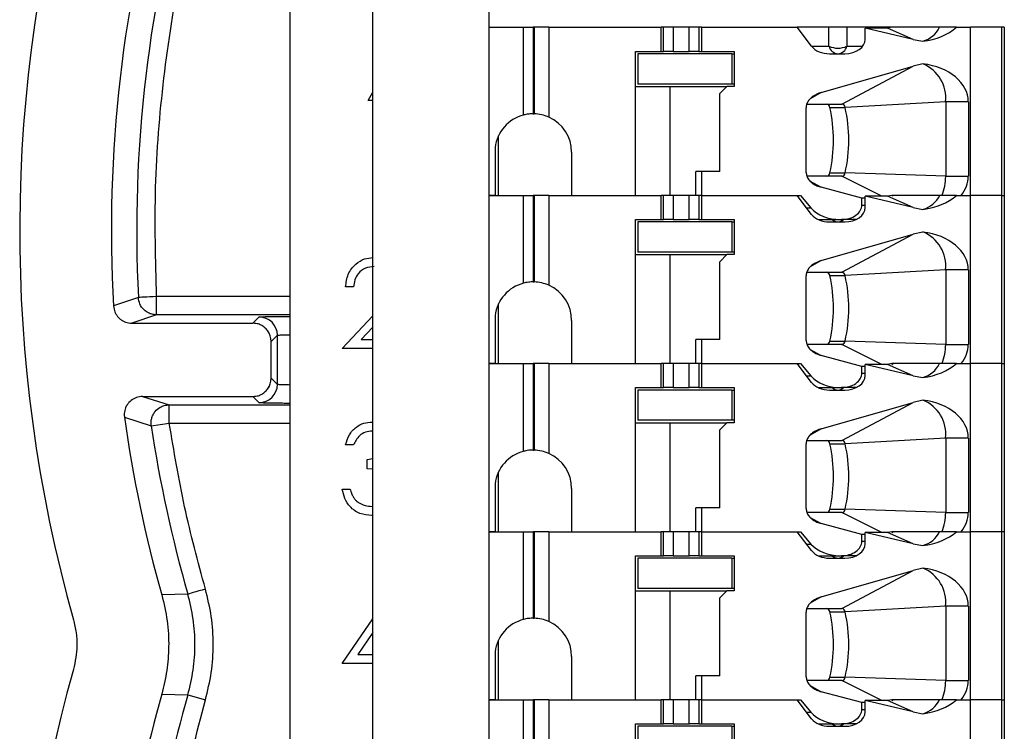
# Model space of a CAD drawing. Extents: x 0.1 to 16.9, y 0.1 to 10.9.
# Drawn here: x 12.3 to 13.5, y 7.2 to 8.1 of the extents above; entities that cross this region are included whole.
import ezdxf

# ---------------------------------------------------------------- set-up
doc = ezdxf.new("R2010")
doc.units = 0
doc.header["$MEASUREMENT"] = 0
doc.layers.get('0').update_dxf_attribs({"linetype": 'CONTINUOUS'})

msp = doc.modelspace()

# ---------------------------------------------------------------- linework, layer by layer
at = {"color": 7, "linetype": 'CONTINUOUS'}
for p, q in [((12.6534, 8.769), (12.6534, 5.8665)), ((12.7552, 5.2151), (12.7552, 8.6621)), ((12.8977, 8.6621), (12.8977, 5.2151)), ((12.8977, 8.0603), (12.9404, 8.0603)), ((12.9404, 7.9525), (12.9404, 8.0603)), ((12.9404, 8.0603), (12.9522, 8.0603)), ((12.9522, 8.0603), (12.9522, 7.954)), ((12.9534, 8.0603), (12.9522, 8.0603)), ((12.9534, 8.0603), (12.9534, 7.954)), ((12.9714, 8.0603), (12.9534, 8.0603)), ((12.9714, 8.0603), (12.9714, 7.9499)), ((12.9714, 8.0603), (13.1092, 8.0603)), ((13.1092, 8.0307), (13.1092, 8.0603)), ((13.1124, 8.0603), (13.1092, 8.0603)), ((13.1124, 8.0307), (13.1124, 8.0603)), ((13.1242, 8.0603), (13.1124, 8.0603)), ((13.1242, 8.0603), (13.1242, 8.0307)), ((13.1439, 8.0603), (13.1242, 8.0603)), ((13.1439, 8.0307), (13.1439, 8.0603)), ((13.1557, 8.0603), (13.1439, 8.0603)), ((13.1557, 8.0603), (13.1557, 8.0307)), ((13.1589, 8.0603), (13.1557, 8.0603)), ((13.1589, 8.0603), (13.1589, 8.0307)), ((13.1589, 8.0603), (13.2763, 8.0603)), ((13.2942, 8.037), (13.2763, 8.0603)), ((13.3155, 8.0603), (13.2763, 8.0603)), ((13.3155, 8.037), (13.3155, 8.0603)), ((13.3375, 8.0603), (13.3155, 8.0603)), ((13.3375, 8.0603), (13.3375, 8.037)), ((13.3928, 8.0603), (13.3375, 8.0603)), ((13.36, 8.0455), (13.36, 8.0593)), ((13.4191, 8.0454), (13.36, 8.0593)), ((13.3874, 8.0593), (13.36, 8.0593)), ((13.3928, 8.0603), (13.3874, 8.0593)), ((13.4191, 8.0454), (13.3874, 8.0593)), ((13.4721, 8.0603), (13.4516, 8.0603)), ((13.4721, 8.0603), (13.4895, 8.0603)), ((13.4895, 7.8536), (13.4895, 8.0603)), ((13.5274, 8.0603), (13.4895, 8.0603)), ((13.5274, 8.0603), (13.5274, 7.8536)), ((13.5309, 8.0603), (13.5274, 8.0603)), ((13.5309, 8.0603), (13.5309, 7.8536)), ((13.4191, 8.0454), (13.431, 8.0432)), ((13.078, 8.0307), (13.1092, 8.0307)), ((13.078, 7.8536), (13.078, 8.0307)), ((13.0809, 8.0278), (13.0809, 7.9906)), ((13.1961, 8.0278), (13.0809, 8.0278)), ((13.1092, 8.0307), (13.1124, 8.0307)), ((13.1242, 8.0307), (13.1124, 8.0307)), ((13.1242, 8.0307), (13.1439, 8.0307)), ((13.1557, 8.0307), (13.1439, 8.0307)), ((13.1557, 8.0307), (13.1589, 8.0307)), ((13.1589, 8.0307), (13.199, 8.0307)), ((13.1961, 8.0278), (13.1961, 7.9906)), ((13.1961, 8.0278), (13.199, 8.0278)), ((13.199, 8.0307), (13.199, 7.9876)), ((13.3162, 8.0278), (13.335, 8.0278)), ((13.306, 7.9802), (13.4191, 8.0126)), ((13.3314, 7.9658), (13.4191, 8.0126)), ((13.431, 8.0153), (13.4191, 8.0126)), ((13.078, 7.9876), (13.12, 7.9876)), ((13.1961, 7.9906), (13.0809, 7.9906)), ((13.12, 7.9876), (13.12, 7.8536)), ((13.12, 7.9876), (13.1902, 7.9876)), ((13.1813, 7.9788), (13.1902, 7.9876)), ((13.199, 7.9876), (13.1902, 7.9876)), ((13.199, 7.9906), (13.1961, 7.9906)), ((12.7494, 7.9702), (12.7552, 7.9804)), ((13.1813, 7.8831), (13.1813, 7.9788)), ((12.7552, 7.9702), (12.7494, 7.9702)), ((13.2875, 7.882), (13.2875, 7.9615)), ((13.2882, 7.9658), (13.3314, 7.9658)), ((13.3166, 7.9617), (13.3354, 7.9617)), ((13.4589, 7.9687), (13.3354, 7.9617)), ((13.4868, 7.9687), (13.4589, 7.9687)), ((13.4589, 7.9687), (13.4589, 7.8772)), ((13.4868, 7.9687), (13.4868, 7.8772)), ((12.9094, 7.8536), (12.9094, 7.9269)), ((12.9053, 7.9126), (12.9053, 7.8536)), ((12.9994, 7.9067), (12.9994, 7.8536)), ((13.1521, 7.8536), (13.1521, 7.8831)), ((13.1589, 7.8831), (13.1521, 7.8831)), ((13.1589, 7.8831), (13.1589, 7.8536)), ((13.1813, 7.8831), (13.1589, 7.8831)), ((13.3314, 7.8772), (13.2885, 7.8772)), ((13.3166, 7.8813), (13.3354, 7.8813)), ((13.4589, 7.8772), (13.3354, 7.8813)), ((13.4589, 7.8772), (13.4868, 7.8772)), ((13.3558, 7.8502), (13.306, 7.8636)), ((12.9053, 7.8536), (12.8977, 7.8536)), ((12.8977, 7.8536), (12.9404, 7.8536)), ((12.9404, 7.7458), (12.9404, 7.8536)), ((12.9404, 7.8536), (12.9522, 7.8536)), ((12.9522, 7.8536), (12.9522, 7.7473)), ((12.9534, 7.8536), (12.9522, 7.8536)), ((12.9534, 7.8536), (12.9534, 7.7473)), ((12.9714, 7.8536), (12.9534, 7.8536)), ((12.9714, 7.8536), (12.9714, 7.7432)), ((12.9714, 7.8536), (13.1092, 7.8536)), ((12.9994, 7.8536), (13.078, 7.8536)), ((13.1092, 7.824), (13.1092, 7.8536)), ((13.1124, 7.8536), (13.1092, 7.8536)), ((13.1124, 7.824), (13.1124, 7.8536)), ((13.1242, 7.8536), (13.1124, 7.8536)), ((13.1242, 7.8536), (13.1242, 7.824)), ((13.1439, 7.8536), (13.1242, 7.8536)), ((13.1439, 7.824), (13.1439, 7.8536)), ((13.1557, 7.8536), (13.1439, 7.8536)), ((13.1589, 7.8536), (13.1557, 7.8536)), ((13.1557, 7.8536), (13.1557, 7.824)), ((13.1589, 7.8536), (13.2805, 7.8536)), ((13.1589, 7.8536), (13.1589, 7.824)), ((13.1589, 7.8536), (13.2763, 7.8536)), ((13.2942, 7.8303), (13.2763, 7.8536)), ((13.2805, 7.8536), (13.2934, 7.8384)), ((13.36, 7.8502), (13.3558, 7.8502)), ((13.3558, 7.8418), (13.3558, 7.8502)), ((13.36, 7.8388), (13.36, 7.8526)), ((13.4191, 7.8387), (13.36, 7.8526)), ((13.3874, 7.8526), (13.36, 7.8526)), ((13.3928, 7.8536), (13.3874, 7.8526)), ((13.4191, 7.8387), (13.3874, 7.8526)), ((13.3947, 7.8536), (13.3931, 7.8525)), ((13.4721, 7.8536), (13.4516, 7.8536)), ((13.4721, 7.8536), (13.4895, 7.8536)), ((13.4778, 7.8536), (13.4895, 7.8536)), ((13.5274, 7.8536), (13.4895, 7.8536)), ((13.4895, 7.6469), (13.4895, 7.8536)), ((13.5274, 7.8536), (13.5309, 7.8536)), ((13.5274, 7.8536), (13.5274, 7.6469)), ((13.5309, 7.8536), (13.5309, 7.6469)), ((13.4191, 7.8387), (13.431, 7.8365)), ((13.078, 7.824), (13.1092, 7.824)), ((13.078, 7.6469), (13.078, 7.824)), ((13.0809, 7.8211), (13.0809, 7.7839)), ((13.1961, 7.8211), (13.0809, 7.8211)), ((13.1092, 7.824), (13.1124, 7.824)), ((13.1242, 7.824), (13.1124, 7.824)), ((13.1242, 7.824), (13.1439, 7.824)), ((13.1557, 7.824), (13.1439, 7.824)), ((13.1557, 7.824), (13.1589, 7.824)), ((13.1589, 7.824), (13.199, 7.824)), ((13.1961, 7.8211), (13.1961, 7.7839)), ((13.1961, 7.8211), (13.199, 7.8211)), ((13.199, 7.824), (13.199, 7.7809)), ((13.3024, 7.824), (13.3292, 7.824)), ((13.3162, 7.8211), (13.335, 7.8211)), ((13.3292, 7.824), (13.3308, 7.824)), ((13.3488, 7.824), (13.3308, 7.824)), ((13.306, 7.7735), (13.4191, 7.8059)), ((13.3314, 7.7591), (13.4191, 7.8059)), ((13.431, 7.8086), (13.4191, 7.8059)), ((13.078, 7.7809), (13.12, 7.7809)), ((13.1961, 7.7839), (13.0809, 7.7839)), ((13.12, 7.7809), (13.12, 7.6469)), ((13.12, 7.7809), (13.1902, 7.7809)), ((13.1813, 7.7721), (13.1902, 7.7809)), ((13.199, 7.7809), (13.1902, 7.7809)), ((13.199, 7.7839), (13.1961, 7.7839)), ((13.1813, 7.6764), (13.1813, 7.7721)), ((13.2875, 7.6753), (13.2875, 7.7548)), ((13.2882, 7.7591), (13.3314, 7.7591)), ((13.3166, 7.755), (13.3354, 7.755)), ((13.4589, 7.762), (13.3354, 7.755)), ((13.4868, 7.762), (13.4589, 7.762)), ((13.4589, 7.762), (13.4589, 7.6705)), ((13.4868, 7.762), (13.4868, 7.6705)), ((12.7316, 7.7411), (12.7218, 7.7411)), ((12.4896, 7.7068), (12.4896, 7.7293)), ((12.4672, 7.7282), (12.4367, 7.7177)), ((12.9094, 7.6469), (12.9094, 7.7202)), ((12.4896, 7.7068), (12.4591, 7.6965)), ((12.7176, 7.6654), (12.7552, 7.7055)), ((12.9053, 7.7059), (12.9053, 7.6469)), ((12.4591, 7.6965), (12.6078, 7.6965)), ((12.6078, 7.6965), (12.6155, 7.7042)), ((12.9994, 7.7), (12.9994, 7.6469)), ((12.6303, 7.674), (12.638, 7.6817)), ((12.638, 7.6213), (12.638, 7.6817)), ((12.7552, 7.6917), (12.741, 7.6766)), ((12.6303, 7.629), (12.6303, 7.674)), ((12.6303, 7.674), (12.6303, 7.674)), ((12.741, 7.6766), (12.7552, 7.6766)), ((13.1521, 7.6469), (13.1521, 7.6764)), ((13.1589, 7.6764), (13.1521, 7.6764)), ((13.1589, 7.6764), (13.1589, 7.6469)), ((13.1813, 7.6764), (13.1589, 7.6764)), ((13.3314, 7.6705), (13.2885, 7.6705)), ((13.3166, 7.6746), (13.3354, 7.6746)), ((13.4589, 7.6705), (13.3354, 7.6746)), ((13.4589, 7.6705), (13.4868, 7.6705)), ((12.7552, 7.6654), (12.7176, 7.6654)), ((13.3558, 7.6435), (13.306, 7.6569)), ((12.9053, 7.6469), (12.8977, 7.6469)), ((12.8977, 7.6469), (12.9404, 7.6469)), ((12.9404, 7.5391), (12.9404, 7.6469)), ((12.9404, 7.6469), (12.9522, 7.6469)), ((12.9522, 7.6469), (12.9522, 7.5406)), ((12.9534, 7.6469), (12.9522, 7.6469)), ((12.9534, 7.6469), (12.9534, 7.5406)), ((12.9714, 7.6469), (12.9534, 7.6469)), ((12.9714, 7.6469), (12.9714, 7.5365)), ((12.9714, 7.6469), (13.1092, 7.6469)), ((12.9994, 7.6469), (13.078, 7.6469)), ((13.1092, 7.6174), (13.1092, 7.6469)), ((13.1124, 7.6469), (13.1092, 7.6469)), ((13.1124, 7.6174), (13.1124, 7.6469)), ((13.1242, 7.6469), (13.1124, 7.6469)), ((13.1242, 7.6469), (13.1242, 7.6174)), ((13.1439, 7.6469), (13.1242, 7.6469)), ((13.1439, 7.6174), (13.1439, 7.6469)), ((13.1557, 7.6469), (13.1439, 7.6469)), ((13.1589, 7.6469), (13.1557, 7.6469)), ((13.1557, 7.6469), (13.1557, 7.6174)), ((13.1589, 7.6469), (13.2805, 7.6469)), ((13.1589, 7.6469), (13.1589, 7.6174)), ((13.1589, 7.6469), (13.2763, 7.6469)), ((13.2942, 7.6236), (13.2763, 7.6469)), ((13.2805, 7.6469), (13.2934, 7.6317)), ((13.36, 7.6321), (13.36, 7.6459)), ((13.4191, 7.632), (13.36, 7.6459)), ((13.3874, 7.6459), (13.36, 7.6459)), ((13.3928, 7.6469), (13.3874, 7.6459)), ((13.4191, 7.632), (13.3874, 7.6459)), ((13.3947, 7.6469), (13.3928, 7.6455)), ((13.4721, 7.6469), (13.4516, 7.6469)), ((13.4721, 7.6469), (13.4895, 7.6469)), ((13.4778, 7.6469), (13.4895, 7.6469)), ((13.5274, 7.6469), (13.4895, 7.6469)), ((13.4895, 7.4402), (13.4895, 7.6469)), ((13.5274, 7.6469), (13.5309, 7.6469)), ((13.5274, 7.6469), (13.5274, 7.4402)), ((13.5309, 7.6469), (13.5309, 7.4402)), ((13.36, 7.6435), (13.3558, 7.6435)), ((13.3558, 7.6351), (13.3558, 7.6435)), ((13.4191, 7.632), (13.431, 7.6298)), ((12.638, 7.6213), (12.6303, 7.629)), ((12.6303, 7.629), (12.6303, 7.629)), ((13.078, 7.6174), (13.1092, 7.6174)), ((13.078, 7.4402), (13.078, 7.6174)), ((13.0809, 7.6144), (13.0809, 7.5772)), ((13.1961, 7.6144), (13.0809, 7.6144)), ((13.1092, 7.6174), (13.1124, 7.6174)), ((13.1242, 7.6174), (13.1124, 7.6174)), ((13.1242, 7.6174), (13.1439, 7.6174)), ((13.1557, 7.6174), (13.1439, 7.6174)), ((13.1557, 7.6174), (13.1589, 7.6174)), ((13.1589, 7.6174), (13.199, 7.6174)), ((13.1961, 7.6144), (13.1961, 7.5772)), ((13.1961, 7.6144), (13.199, 7.6144)), ((13.199, 7.6174), (13.199, 7.5742)), ((13.3024, 7.6174), (13.3292, 7.6174)), ((13.3162, 7.6144), (13.335, 7.6144)), ((13.3292, 7.6174), (13.3308, 7.6174)), ((13.3488, 7.6174), (13.3308, 7.6174)), ((12.4724, 7.6065), (12.5052, 7.5962)), ((12.4724, 7.6065), (12.6078, 7.6065)), ((12.5052, 7.5737), (12.5052, 7.5962)), ((12.6155, 7.5988), (12.6078, 7.6065)), ((13.306, 7.5668), (13.4191, 7.5992)), ((13.3314, 7.5524), (13.4191, 7.5992)), ((13.431, 7.6019), (13.4191, 7.5992)), ((12.4501, 7.5809), (12.483, 7.5703)), ((12.483, 7.5703), (12.5052, 7.5737)), ((13.078, 7.5742), (13.12, 7.5742)), ((13.1961, 7.5772), (13.0809, 7.5772)), ((13.12, 7.5742), (13.12, 7.4402)), ((13.12, 7.5742), (13.1902, 7.5742)), ((13.1813, 7.5654), (13.1902, 7.5742)), ((13.199, 7.5742), (13.1902, 7.5742)), ((13.199, 7.5772), (13.1961, 7.5772)), ((13.1813, 7.4697), (13.1813, 7.5654)), ((13.2875, 7.4686), (13.2875, 7.5481)), ((13.2882, 7.5524), (13.3314, 7.5524)), ((13.3166, 7.5483), (13.3354, 7.5483)), ((13.4589, 7.5553), (13.3354, 7.5483)), ((13.4868, 7.5553), (13.4589, 7.5553)), ((13.4589, 7.5553), (13.4589, 7.4638)), ((13.4868, 7.5553), (13.4868, 7.4638)), ((12.7316, 7.547), (12.7218, 7.547)), ((12.7484, 7.5288), (12.7552, 7.5302)), ((12.7484, 7.5176), (12.7484, 7.5288)), ((12.7552, 7.5169), (12.7484, 7.5176)), ((12.9094, 7.4402), (12.9094, 7.5135)), ((12.9053, 7.4992), (12.9053, 7.4402)), ((12.7176, 7.4923), (12.7274, 7.4923)), ((12.9994, 7.4933), (12.9994, 7.4402)), ((13.1521, 7.4402), (13.1521, 7.4697)), ((13.1589, 7.4697), (13.1521, 7.4697)), ((13.1589, 7.4697), (13.1589, 7.4402)), ((13.1813, 7.4697), (13.1589, 7.4697)), ((13.3314, 7.4638), (13.2885, 7.4638)), ((13.3166, 7.4679), (13.3354, 7.4679)), ((13.4589, 7.4638), (13.3354, 7.4679)), ((13.4589, 7.4638), (13.4868, 7.4638)), ((12.8977, 7.4402), (12.9404, 7.4402)), ((12.9053, 7.4402), (12.8977, 7.4402)), ((12.9404, 7.3324), (12.9404, 7.4402)), ((12.9404, 7.4402), (12.9522, 7.4402)), ((12.9522, 7.4402), (12.9522, 7.3339)), ((12.9534, 7.4402), (12.9522, 7.4402)), ((12.9534, 7.4402), (12.9534, 7.3339)), ((12.9714, 7.4402), (12.9534, 7.4402)), ((12.9714, 7.4402), (12.9714, 7.3298)), ((12.9714, 7.4402), (13.1092, 7.4402)), ((12.9994, 7.4402), (13.078, 7.4402)), ((13.1092, 7.4107), (13.1092, 7.4402)), ((13.1124, 7.4402), (13.1092, 7.4402)), ((13.1124, 7.4107), (13.1124, 7.4402)), ((13.1242, 7.4402), (13.1124, 7.4402)), ((13.1242, 7.4402), (13.1242, 7.4107)), ((13.1439, 7.4402), (13.1242, 7.4402)), ((13.1439, 7.4107), (13.1439, 7.4402)), ((13.1557, 7.4402), (13.1439, 7.4402)), ((13.1557, 7.4402), (13.1557, 7.4107)), ((13.1589, 7.4402), (13.1557, 7.4402)), ((13.1589, 7.4402), (13.1589, 7.4107)), ((13.1589, 7.4402), (13.2763, 7.4402)), ((13.1589, 7.4402), (13.2805, 7.4402)), ((13.2942, 7.4169), (13.2763, 7.4402)), ((13.2805, 7.4402), (13.2934, 7.425)), ((13.3558, 7.4368), (13.306, 7.4502)), ((13.4191, 7.4253), (13.36, 7.4392)), ((13.3874, 7.4392), (13.36, 7.4392)), ((13.36, 7.4254), (13.36, 7.4392)), ((13.3928, 7.4402), (13.3874, 7.4392)), ((13.4191, 7.4253), (13.3874, 7.4392)), ((13.3947, 7.4402), (13.3928, 7.4388)), ((13.4721, 7.4402), (13.4516, 7.4402)), ((13.4721, 7.4402), (13.4895, 7.4402)), ((13.4778, 7.4402), (13.4895, 7.4402)), ((13.4895, 7.2335), (13.4895, 7.4402)), ((13.5274, 7.4402), (13.4895, 7.4402)), ((13.5274, 7.4402), (13.5274, 7.2335)), ((13.5309, 7.4402), (13.5274, 7.4402)), ((13.5309, 7.4402), (13.5309, 7.2335)), ((13.36, 7.4368), (13.3558, 7.4368)), ((13.3558, 7.4284), (13.3558, 7.4368)), ((13.4191, 7.4253), (13.431, 7.4231)), ((13.078, 7.2335), (13.078, 7.4107)), ((13.078, 7.4107), (13.1092, 7.4107)), ((13.0809, 7.4077), (13.0809, 7.3705)), ((13.1961, 7.4077), (13.0809, 7.4077)), ((13.1092, 7.4107), (13.1124, 7.4107)), ((13.1242, 7.4107), (13.1124, 7.4107)), ((13.1242, 7.4107), (13.1439, 7.4107)), ((13.1557, 7.4107), (13.1439, 7.4107)), ((13.1557, 7.4107), (13.1589, 7.4107)), ((13.1589, 7.4107), (13.199, 7.4107)), ((13.1961, 7.4077), (13.1961, 7.3705)), ((13.1961, 7.4077), (13.199, 7.4077)), ((13.199, 7.4107), (13.199, 7.3675)), ((13.3024, 7.4107), (13.3292, 7.4107)), ((13.3162, 7.4077), (13.335, 7.4077)), ((13.3292, 7.4107), (13.3308, 7.4107)), ((13.3488, 7.4107), (13.3308, 7.4107)), ((13.306, 7.3601), (13.4191, 7.3925)), ((13.3314, 7.3457), (13.4191, 7.3925)), ((13.431, 7.3952), (13.4191, 7.3925)), ((13.078, 7.3675), (13.12, 7.3675)), ((13.1961, 7.3705), (13.0809, 7.3705)), ((13.12, 7.3675), (13.12, 7.2335)), ((13.12, 7.3675), (13.1902, 7.3675)), ((13.1813, 7.3587), (13.1902, 7.3675)), ((13.199, 7.3675), (13.1902, 7.3675)), ((13.199, 7.3705), (13.1961, 7.3705)), ((12.528, 7.3635), (12.496, 7.3624)), ((13.1813, 7.263), (13.1813, 7.3587)), ((13.2882, 7.3457), (13.3314, 7.3457)), ((13.4589, 7.3487), (13.3354, 7.3416)), ((13.4868, 7.3487), (13.4589, 7.3487)), ((13.4589, 7.3487), (13.4589, 7.2571)), ((13.4868, 7.3487), (13.4868, 7.2571)), ((12.7176, 7.2781), (12.7552, 7.3329)), ((13.2875, 7.2619), (13.2875, 7.3414)), ((13.3166, 7.3416), (13.3354, 7.3416)), ((12.7552, 7.3161), (12.7368, 7.2893)), ((12.9094, 7.2335), (12.9094, 7.3068)), ((12.7368, 7.2893), (12.7552, 7.2893)), ((12.9053, 7.2925), (12.9053, 7.2335)), ((12.9994, 7.2866), (12.9994, 7.2335)), ((12.7552, 7.2781), (12.7176, 7.2781)), ((13.1521, 7.2335), (13.1521, 7.263)), ((13.1589, 7.263), (13.1521, 7.263)), ((13.1589, 7.263), (13.1589, 7.2335)), ((13.1813, 7.263), (13.1589, 7.263)), ((13.3314, 7.2571), (13.2885, 7.2571)), ((13.3166, 7.2612), (13.3354, 7.2612)), ((13.4589, 7.2571), (13.3354, 7.2612)), ((13.4589, 7.2571), (13.4868, 7.2571)), ((12.496, 7.2405), (12.528, 7.2395)), ((12.528, 7.2395), (12.5495, 7.2333)), ((12.9053, 7.2335), (12.8977, 7.2335)), ((12.8977, 7.2335), (12.9404, 7.2335)), ((12.9404, 7.1257), (12.9404, 7.2335)), ((12.9404, 7.2335), (12.9522, 7.2335)), ((12.9522, 7.2335), (12.9522, 7.1272)), ((12.9534, 7.2335), (12.9522, 7.2335)), ((12.9534, 7.2335), (12.9534, 7.1272)), ((12.9714, 7.2335), (12.9534, 7.2335)), ((12.9714, 7.2335), (12.9714, 7.1231)), ((12.9714, 7.2335), (13.1092, 7.2335)), ((12.9994, 7.2335), (13.078, 7.2335)), ((13.1092, 7.204), (13.1092, 7.2335)), ((13.1124, 7.2335), (13.1092, 7.2335)), ((13.1124, 7.204), (13.1124, 7.2335)), ((13.1242, 7.2335), (13.1124, 7.2335)), ((13.1242, 7.2335), (13.1242, 7.204)), ((13.1439, 7.2335), (13.1242, 7.2335)), ((13.1439, 7.204), (13.1439, 7.2335)), ((13.1557, 7.2335), (13.1439, 7.2335)), ((13.1589, 7.2335), (13.1557, 7.2335)), ((13.1557, 7.2335), (13.1557, 7.204)), ((13.1589, 7.2335), (13.2805, 7.2335)), ((13.1589, 7.2335), (13.1589, 7.204)), ((13.1589, 7.2335), (13.2763, 7.2335)), ((13.2942, 7.2102), (13.2763, 7.2335)), ((13.2805, 7.2335), (13.2934, 7.2183)), ((13.3558, 7.2301), (13.306, 7.2435)), ((13.3928, 7.2335), (13.3874, 7.2325)), ((13.3947, 7.2335), (13.3928, 7.2322)), ((13.4721, 7.2335), (13.4516, 7.2335)), ((13.4721, 7.2335), (13.4895, 7.2335)), ((13.4778, 7.2335), (13.4895, 7.2335)), ((13.5274, 7.2335), (13.4895, 7.2335)), ((13.4895, 7.0268), (13.4895, 7.2335)), ((13.5274, 7.2335), (13.5309, 7.2335)), ((13.5274, 7.2335), (13.5274, 7.0268)), ((13.5309, 7.2335), (13.5309, 7.0268)), ((13.36, 7.2301), (13.3558, 7.2301)), ((13.3558, 7.2217), (13.3558, 7.2301)), ((13.36, 7.2187), (13.36, 7.2325)), ((13.4191, 7.2186), (13.36, 7.2325)), ((13.3874, 7.2325), (13.36, 7.2325)), ((13.4191, 7.2186), (13.3874, 7.2325)), ((13.4191, 7.2186), (13.431, 7.2164)), ((13.078, 7.204), (13.1092, 7.204)), ((13.078, 7.0268), (13.078, 7.204)), ((13.0809, 7.201), (13.0809, 7.1638)), ((13.1961, 7.201), (13.0809, 7.201)), ((13.1092, 7.204), (13.1124, 7.204)), ((13.1242, 7.204), (13.1124, 7.204)), ((13.1242, 7.204), (13.1439, 7.204)), ((13.1557, 7.204), (13.1439, 7.204)), ((13.1557, 7.204), (13.1589, 7.204)), ((13.1589, 7.204), (13.199, 7.204)), ((13.1961, 7.201), (13.1961, 7.1638)), ((13.1961, 7.201), (13.199, 7.201)), ((13.199, 7.204), (13.199, 7.1609)), ((13.3024, 7.204), (13.3292, 7.204)), ((13.3162, 7.201), (13.335, 7.201)), ((13.3292, 7.204), (13.3308, 7.204)), ((13.3488, 7.204), (13.3308, 7.204))]:
    msp.add_line(p, q, dxfattribs=at)
at = {"color": 8, "linetype": 'CONTINUOUS'}
for p, q in [((13.2942, 8.037), (13.3155, 8.037)), ((13.3375, 8.037), (13.357, 8.037)), ((13.306, 7.9802), (13.2926, 7.9724)), ((13.3804, 7.8526), (13.3314, 7.8772)), ((13.2924, 7.8711), (13.306, 7.8636)), ((13.288, 7.8384), (13.2934, 7.8384)), ((13.3558, 7.8418), (13.36, 7.8418)), ((13.306, 7.7735), (13.2926, 7.7657)), ((12.6534, 7.7293), (12.4896, 7.7293)), ((12.6534, 7.7068), (12.4896, 7.7068)), ((13.3804, 7.6459), (13.3314, 7.6705)), ((13.2924, 7.6644), (13.306, 7.6569)), ((13.3558, 7.6351), (13.36, 7.6351)), ((13.288, 7.6317), (13.2934, 7.6317)), ((12.5052, 7.5962), (12.6534, 7.5962)), ((12.5052, 7.5737), (12.6534, 7.5737)), ((13.306, 7.5668), (13.2926, 7.559)), ((13.3804, 7.4392), (13.3314, 7.4638)), ((13.2924, 7.4577), (13.306, 7.4502)), ((13.3558, 7.4284), (13.36, 7.4284)), ((13.288, 7.425), (13.2934, 7.425)), ((13.306, 7.3601), (13.2926, 7.3523)), ((13.3804, 7.2325), (13.3314, 7.2571)), ((13.2924, 7.251), (13.306, 7.2435)), ((13.3558, 7.2217), (13.36, 7.2217)), ((13.288, 7.2183), (13.2934, 7.2183))]:
    msp.add_line(p, q, dxfattribs=at)
at = {"color": 7, "linetype": 'CONTINUOUS', "flags": 128}
for points in [[(12.4896, 7.7293), (12.4854, 7.7291), (12.4813, 7.7289), (12.4775, 7.7287), (12.4742, 7.7285), (12.4714, 7.7284), (12.4692, 7.7283), (12.4678, 7.7282), (12.4672, 7.7282)], [(12.5495, 7.3697), (12.5455, 7.3685), (12.5415, 7.3674), (12.5379, 7.3663), (12.5347, 7.3654), (12.532, 7.3646), (12.5299, 7.364), (12.5286, 7.3636), (12.528, 7.3635)]]:
    msp.add_lwpolyline(points, dxfattribs=at)
at = {"color": 7, "linetype": 'CONTINUOUS'}
for centre, radius, start, end in [((14.0844, 7.8102), 1.763, 163.7414, 195.7406), ((14.0844, 7.8102), 1.6504, 163.74, 183.214), ((14.0844, 7.8102), 1.6193, 163.6028, 182.905), ((13.4216, 8.0754), 0.0335, 286.2095, 333.1972), ((13.3278, 8.0404), 0.0127, 195.6142, 264.3548), ((13.3265, 8.0614), 0.0267, 245.6869, 294.3131), ((13.3253, 8.0404), 0.0127, 275.6404, 344.3862), ((13.4137, 7.9733), 0.0454, 354.1643, 67.6266), ((13.312, 7.9612), 0.00463, 6.2539, 82.1929), ((13.14, 7.9215), 0.1811, 347.1715, 12.8285), ((13.3308, 7.9612), 0.00463, 6.2526, 82.207), ((13.1588, 7.9215), 0.1811, 347.1723, 12.8277), ((12.9522, 7.9067), 0.0472, 104.4775, 172.8249), ((12.9522, 7.9067), 0.0472, 65.9853, 88.5502), ((12.9522, 7.9067), 0.0472, 0, 65.9853), ((13.312, 7.8818), 0.00462, 277.7824, 353.7213), ((13.3308, 7.8818), 0.00462, 277.7684, 353.7227), ((13.396, 7.8769), 0.0629, 338.2555, 0.2877), ((13.4217, 7.8687), 0.0335, 286.2019, 333.2048), ((13.4137, 7.7667), 0.0454, 354.1669, 67.624), ((13.312, 7.7545), 0.00462, 6.2787, 82.2176), ((13.14, 7.7148), 0.1811, 347.1715, 12.8285), ((13.3308, 7.7545), 0.00462, 6.2773, 82.2316), ((13.1588, 7.7148), 0.1811, 347.1723, 12.8277), ((12.9522, 7.7), 0.0472, 104.4775, 172.8249), ((12.9522, 7.7), 0.0472, 65.9853, 88.5502), ((12.9522, 7.7), 0.0472, 0, 65.9853), ((12.6155, 7.6817), 0.0225, 0.0138, 89.9862), ((13.312, 7.6751), 0.00462, 277.7824, 353.7213), ((13.3308, 7.6751), 0.00462, 277.7684, 353.7227), ((13.396, 7.6702), 0.0629, 338.2514, 0.2919), ((13.4216, 7.662), 0.0335, 286.2245, 333.1938), ((12.6155, 7.6213), 0.0225, 270.0317, 359.9773), ((13.4137, 7.56), 0.0454, 354.1714, 67.6194), ((14.0844, 7.8102), 1.6504, 187.9884, 195.7432), ((14.0844, 7.8102), 1.6193, 188.5197, 196.0153), ((13.312, 7.5478), 0.00462, 6.2787, 82.2176), ((13.14, 7.5081), 0.1811, 347.1715, 12.8285), ((13.3308, 7.5478), 0.00462, 6.2773, 82.2316), ((13.1588, 7.5081), 0.1811, 347.1723, 12.8277), ((12.9522, 7.4933), 0.0472, 104.4775, 172.8249), ((12.9522, 7.4933), 0.0472, 65.9853, 88.5502), ((12.9522, 7.4933), 0.0472, 0, 65.9853), ((13.312, 7.4684), 0.00462, 277.7754, 353.7778), ((13.3308, 7.4684), 0.00462, 277.7613, 353.7792), ((13.396, 7.4635), 0.0629, 338.2555, 0.2877), ((13.4216, 7.4553), 0.0335, 286.2095, 333.1972), ((13.4137, 7.3533), 0.0454, 354.1714, 67.6194), ((13.312, 7.3411), 0.00462, 6.2222, 82.2246), ((13.3308, 7.3411), 0.00462, 6.2208, 82.2387), ((12.9522, 7.2866), 0.0472, 104.4775, 172.8249), ((12.9522, 7.2866), 0.0472, 65.9853, 88.5502), ((12.9522, 7.2866), 0.0472, 0, 65.9853), ((13.14, 7.3014), 0.1811, 347.171, 12.829), ((13.1588, 7.3014), 0.1811, 347.1718, 12.8282), ((14.0844, 6.7927), 1.763, 164.2594, 195.7406), ((13.312, 7.2617), 0.00462, 277.7824, 353.7213), ((13.3308, 7.2617), 0.00462, 277.7684, 353.7227), ((13.396, 7.2568), 0.0629, 338.2555, 0.2877), ((14.0844, 6.7927), 1.6504, 164.2568, 178.0204), ((14.0844, 6.7927), 1.6193, 163.9847, 177.6107), ((13.4216, 7.2486), 0.0335, 286.2095, 333.1972)]:
    msp.add_arc(centre, radius, start, end, dxfattribs=at)
at = {"color": 8, "linetype": 'CONTINUOUS'}
for centre, radius, start, end in [((13.3268, 7.8314), 0.0103, 225.4313, 268.3738), ((13.3262, 7.8314), 0.0103, 271.6208, 314.5688), ((13.3268, 7.6246), 0.0102, 225.2959, 268.5092), ((13.3262, 7.6246), 0.0102, 271.4854, 314.7043), ((13.3268, 7.4179), 0.0102, 225.264, 268.541), ((13.3262, 7.4179), 0.0102, 271.4536, 314.7361), ((13.3268, 7.2112), 0.0102, 225.264, 268.541), ((13.3262, 7.2112), 0.0102, 271.4536, 314.7361)]:
    msp.add_arc(centre, radius, start, end, dxfattribs=at)
at = {"color": 7, "linetype": 'CONTINUOUS'}
for centre, major_axis, ratio, start_param, end_param in [((13.4199, 8.0898), (0.0668, 0), 0.707107, 4.878574, 5.608054), ((13.335, 8.0455), (0.0251, 0), 0.707107, 4.712389, 6.283185), ((13.3162, 8.0455), (0.0251, 0), 0.707107, 3.640939, 4.712389), ((13.4199, 7.9687), (-0.0668, 0), 0.707107, 3.141593, 4.546204), ((13.4199, 7.8772), (0.0668, 0), 0.707107, 5.759587, 6.283185), ((13.4199, 7.8831), (0.0668, 0), 0.707107, 4.878574, 5.608054), ((13.3292, 7.8536), (0.0418, 0), 0.707107, 3.682012, 4.712389), ((13.3308, 7.8418), (-0.0251, 0), 0.707107, 1.570796, 3.141593), ((13.335, 7.8388), (0.0251, 0), 0.707107, 4.712389, 6.283185), ((13.3162, 7.8388), (0.0251, 0), 0.707107, 3.640939, 4.712389), ((13.4199, 7.762), (-0.0668, 0), 0.707107, 3.141593, 4.546204), ((12.6078, 7.6739), (-0.0071, -0.0214), 0.998478, 1.89276, 2.536627), ((12.6078, 7.674), (0.0191, -0.0118), 0.999319, 0.553757, 1.197624), ((13.4199, 7.6705), (0.0668, 0), 0.707107, 5.759587, 6.283185), ((13.4199, 7.6764), (0.0668, 0), 0.707107, 4.878574, 5.608054), ((13.3308, 7.6351), (-0.0251, 0), 0.707107, 1.570796, 3.141593), ((13.335, 7.6321), (0.0251, 0), 0.707107, 4.712389, 6.283185), ((12.6078, 7.629), (-0.0071, 0.0214), 0.998478, 3.746559, 4.390425), ((12.6078, 7.629), (0.0191, 0.0118), 0.999319, 5.085562, 5.729428), ((13.3292, 7.6469), (0.0418, 0), 0.707107, 3.682012, 4.712389), ((13.3162, 7.6321), (0.0251, 0), 0.707107, 3.640939, 4.712389), ((13.4199, 7.5553), (-0.0668, 0), 0.707107, 3.141593, 4.546204), ((13.4199, 7.4638), (0.0668, 0), 0.707107, 5.759587, 6.283185), ((13.4199, 7.4697), (0.0668, 0), 0.707107, 4.878574, 5.608054), ((13.3308, 7.4284), (-0.0251, 0), 0.707107, 1.570796, 3.141593), ((13.3292, 7.4402), (0.0418, 0), 0.707107, 3.682012, 4.712389), ((13.3162, 7.4254), (0.0251, 0), 0.707107, 3.640939, 4.712389), ((13.335, 7.4254), (0.0251, 0), 0.707107, 4.712389, 6.283185), ((13.4199, 7.3487), (-0.0668, 0), 0.707107, 3.141593, 4.546204), ((13.4199, 7.2571), (0.0668, 0), 0.707107, 5.759587, 6.283185), ((13.4199, 7.263), (0.0668, 0), 0.707107, 4.878574, 5.608054), ((13.3308, 7.2217), (-0.0251, 0), 0.707107, 1.570796, 3.141593), ((13.3292, 7.2335), (0.0418, 0), 0.707107, 3.682012, 4.712389), ((13.3162, 7.2187), (0.0251, 0), 0.707107, 3.640939, 4.712389), ((13.335, 7.2187), (0.0251, 0), 0.707107, 4.712389, 6.283185)]:
    msp.add_ellipse(centre, major_axis=major_axis, ratio=ratio, start_param=start_param, end_param=end_param, dxfattribs=at)
for points, knots in [([(12.4896, 7.7293), (12.4884, 7.7741), (12.486, 7.8638), (12.497, 7.998), (12.5176, 8.1311), (12.5409, 8.2177), (12.5525, 8.261)], [0, 0, 0, 0, 0.249981, 0.500002, 0.749983, 1, 1, 1, 1]), ([(13.4516, 8.0603), (13.4422, 8.0603), (13.4249, 8.0603), (13.405, 8.0603), (13.3947, 8.0603), (13.3928, 8.0603)], [0, 0, 0, 0, 0.488232, 0.904095, 1, 1, 1, 1]), ([(13.306, 7.9802), (13.3023, 7.9788), (13.2964, 7.9766), (13.2906, 7.9709), (13.2879, 7.9661), (13.2876, 7.9629), (13.2875, 7.9615)], [0, 0, 0, 0, 0.421335, 0.660759, 0.852074, 1, 1, 1, 1]), ([(12.9522, 7.954), (12.952, 7.954), (12.9518, 7.954), (12.9497, 7.9539), (12.9468, 7.9537), (12.9434, 7.9532), (12.9413, 7.9527), (12.9404, 7.9525)], [0, 0, 0, 0, 0.213204, 0.42643, 0.639085, 0.849432, 1, 1, 1, 1]), ([(12.9522, 7.954), (12.9523, 7.954), (12.9524, 7.954), (12.9532, 7.954), (12.9534, 7.954)], [0, 0, 0, 0, 0.742362, 1, 1, 1, 1]), ([(13.2875, 7.882), (13.2876, 7.8805), (13.288, 7.8773), (13.2902, 7.8736), (13.2929, 7.8705), (13.2961, 7.8679), (13.3006, 7.8653), (13.3042, 7.8642), (13.306, 7.8636)], [0, 0, 0, 0, 0.1585271, 0.3519106, 0.4498726, 0.5993437, 0.7965255, 1, 1, 1, 1]), ([(13.4516, 7.8536), (13.4422, 7.8536), (13.4249, 7.8536), (13.405, 7.8536), (13.3947, 7.8536), (13.3928, 7.8536)], [0, 0, 0, 0, 0.488232, 0.904095, 1, 1, 1, 1]), ([(13.4544, 7.8536), (13.4481, 7.8536), (13.4352, 7.8536), (13.4171, 7.8536), (13.4049, 7.8536), (13.3996, 7.8536)], [0, 0, 0, 0, 0.350655, 0.717225, 1, 1, 1, 1]), ([(12.7218, 7.7411), (12.7224, 7.7464), (12.7237, 7.757), (12.733, 7.7691), (12.7442, 7.7762), (12.7518, 7.7769), (12.7552, 7.7772)], [0, 0, 0, 0, 0.291759, 0.582963, 0.812357, 1, 1, 1, 1]), ([(12.7569, 7.7663), (12.7532, 7.7659), (12.7457, 7.7652), (12.7373, 7.7584), (12.7327, 7.7498), (12.732, 7.744), (12.7316, 7.7411)], [0, 0, 0, 0, 0.2796963, 0.5587242, 0.7791392, 1, 1, 1, 1]), ([(13.306, 7.7735), (13.3023, 7.7721), (13.2964, 7.7699), (13.2906, 7.7642), (13.2879, 7.7594), (13.2876, 7.7562), (13.2875, 7.7548)], [0, 0, 0, 0, 0.4213725, 0.6607295, 0.852061, 1, 1, 1, 1]), ([(12.9522, 7.7473), (12.952, 7.7473), (12.9518, 7.7473), (12.9497, 7.7472), (12.9468, 7.747), (12.9434, 7.7465), (12.9413, 7.746), (12.9404, 7.7458)], [0, 0, 0, 0, 0.213204, 0.42643, 0.639085, 0.849432, 1, 1, 1, 1]), ([(12.9522, 7.7473), (12.9523, 7.7473), (12.9524, 7.7473), (12.9532, 7.7473), (12.9534, 7.7473)], [0, 0, 0, 0, 0.742362, 1, 1, 1, 1]), ([(12.4367, 7.7177), (12.437, 7.7152), (12.4376, 7.7114), (12.44, 7.707), (12.4422, 7.704), (12.4449, 7.7014), (12.448, 7.6993), (12.4527, 7.6971), (12.4565, 7.6967), (12.4591, 7.6965)], [0, 0, 0, 0, 0.222064, 0.331868, 0.44163, 0.551468, 0.661283, 0.771081, 1, 1, 1, 1]), ([(12.4896, 7.7068), (12.4877, 7.7069), (12.4842, 7.7072), (12.4789, 7.7093), (12.4733, 7.7132), (12.4685, 7.7198), (12.4676, 7.7254), (12.4672, 7.7282)], [0, 0, 0, 0, 0.166955, 0.306207, 0.500763, 0.75968, 1, 1, 1, 1]), ([(12.6258, 7.6875), (12.6246, 7.6888), (12.6224, 7.6915), (12.6179, 7.6943), (12.613, 7.6961), (12.6095, 7.6964), (12.6078, 7.6965)], [0, 0, 0, 0, 0.249611, 0.500016, 0.749603, 1, 1, 1, 1]), ([(13.2875, 7.6753), (13.2876, 7.6739), (13.288, 7.6706), (13.2902, 7.6669), (13.2929, 7.6638), (13.2961, 7.6612), (13.3006, 7.6586), (13.3042, 7.6575), (13.306, 7.6569)], [0, 0, 0, 0, 0.158524, 0.351904, 0.449864, 0.599332, 0.796572, 1, 1, 1, 1]), ([(13.4516, 7.6469), (13.4422, 7.6469), (13.4249, 7.6469), (13.405, 7.6469), (13.3947, 7.6469), (13.3928, 7.6469)], [0, 0, 0, 0, 0.488232, 0.904095, 1, 1, 1, 1]), ([(13.4544, 7.6469), (13.4481, 7.6469), (13.4352, 7.6469), (13.4171, 7.6469), (13.4049, 7.6469), (13.3996, 7.6469)], [0, 0, 0, 0, 0.350655, 0.717225, 1, 1, 1, 1]), ([(12.6078, 7.6065), (12.6095, 7.6066), (12.613, 7.6068), (12.6179, 7.6087), (12.6224, 7.6115), (12.6246, 7.6141), (12.6258, 7.6155)], [0, 0, 0, 0, 0.249618, 0.500012, 0.749606, 1, 1, 1, 1]), ([(12.4724, 7.6065), (12.4698, 7.6062), (12.466, 7.6059), (12.4603, 7.6032), (12.4563, 7.6001), (12.4532, 7.596), (12.4509, 7.5916), (12.4496, 7.5864), (12.45, 7.5824), (12.4501, 7.5809)], [0, 0, 0, 0, 0.197376, 0.295003, 0.492069, 0.58956, 0.686842, 0.883516, 1, 1, 1, 1]), ([(12.483, 7.5703), (12.4828, 7.5719), (12.4826, 7.575), (12.4834, 7.5796), (12.4851, 7.584), (12.4883, 7.589), (12.4931, 7.593), (12.4992, 7.5956), (12.5031, 7.596), (12.5052, 7.5962)], [0, 0, 0, 0, 0.119672, 0.241246, 0.361583, 0.488316, 0.698146, 0.833589, 1, 1, 1, 1]), ([(12.5495, 7.3697), (12.5405, 7.4033), (12.5224, 7.4706), (12.5109, 7.5393), (12.5052, 7.5737)], [0, 0, 0, 0, 0.5000057, 1, 1, 1, 1]), ([(12.7218, 7.547), (12.723, 7.5512), (12.7255, 7.5596), (12.7339, 7.5689), (12.744, 7.5742), (12.7509, 7.5748), (12.7543, 7.575)], [0, 0, 0, 0, 0.280272, 0.559683, 0.779752, 1, 1, 1, 1]), ([(12.7545, 7.5638), (12.7516, 7.5636), (12.7459, 7.5631), (12.7369, 7.5577), (12.7336, 7.551), (12.7316, 7.547)], [0, 0, 0, 0, 0.280626, 0.560371, 1, 1, 1, 1]), ([(13.306, 7.5668), (13.3023, 7.5654), (13.2964, 7.5632), (13.2906, 7.5575), (13.2879, 7.5527), (13.2876, 7.5495), (13.2875, 7.5481)], [0, 0, 0, 0, 0.421378, 0.660738, 0.852183, 1, 1, 1, 1]), ([(12.9522, 7.5406), (12.952, 7.5406), (12.9518, 7.5406), (12.9497, 7.5405), (12.9468, 7.5403), (12.9434, 7.5398), (12.9413, 7.5393), (12.9404, 7.5391)], [0, 0, 0, 0, 0.213202, 0.426423, 0.639088, 0.849434, 1, 1, 1, 1]), ([(12.9522, 7.5406), (12.9523, 7.5406), (12.9524, 7.5406), (12.9532, 7.5406), (12.9534, 7.5406)], [0, 0, 0, 0, 0.742362, 1, 1, 1, 1]), ([(12.754, 7.4601), (12.749, 7.4605), (12.739, 7.4614), (12.7272, 7.4698), (12.7203, 7.4808), (12.7185, 7.4885), (12.7176, 7.4923)], [0, 0, 0, 0, 0.2798734, 0.5590259, 0.7792628, 1, 1, 1, 1]), ([(12.7274, 7.4923), (12.7276, 7.4915), (12.7281, 7.4898), (12.729, 7.4875), (12.7299, 7.4853), (12.731, 7.4833), (12.7321, 7.4815), (12.7333, 7.4799), (12.7345, 7.4784), (12.7355, 7.4776), (12.7359, 7.4772)], [0, 0, 0, 0, 0.14977, 0.291316, 0.425966, 0.55216, 0.671527, 0.786122, 0.895325, 1, 1, 1, 1]), ([(12.7359, 7.4772), (12.7391, 7.4752), (12.7447, 7.4717), (12.7513, 7.4714), (12.7542, 7.4713)], [0, 0, 0, 0, 0.558716, 1, 1, 1, 1]), ([(13.2875, 7.4686), (13.2876, 7.4672), (13.288, 7.4639), (13.2902, 7.4602), (13.2929, 7.4571), (13.2961, 7.4545), (13.3006, 7.4519), (13.3042, 7.4508), (13.306, 7.4502)], [0, 0, 0, 0, 0.158407, 0.351907, 0.449777, 0.599333, 0.79652, 1, 1, 1, 1]), ([(13.4516, 7.4402), (13.4422, 7.4402), (13.4249, 7.4402), (13.405, 7.4402), (13.3947, 7.4402), (13.3928, 7.4402)], [0, 0, 0, 0, 0.488232, 0.904095, 1, 1, 1, 1]), ([(13.4544, 7.4402), (13.4481, 7.4402), (13.4352, 7.4402), (13.4172, 7.4402), (13.4052, 7.4402), (13.4, 7.4402)], [0, 0, 0, 0, 0.353559, 0.723166, 1, 1, 1, 1]), ([(12.5495, 7.2333), (12.5523, 7.2445), (12.5578, 7.2669), (12.5598, 7.3015), (12.5578, 7.3361), (12.5523, 7.3585), (12.5495, 7.3697)], [0, 0, 0, 0, 0.2499434, 0.4999988, 0.7499502, 1, 1, 1, 1]), ([(12.496, 7.3624), (12.4985, 7.3519), (12.5035, 7.3309), (12.505, 7.2996), (12.5029, 7.2692), (12.4983, 7.2501), (12.496, 7.2405)], [0, 0, 0, 0, 0.262044, 0.524108, 0.759992, 1, 1, 1, 1]), ([(12.528, 7.2395), (12.5304, 7.2497), (12.5354, 7.27), (12.5373, 7.3015), (12.5354, 7.3329), (12.5304, 7.3533), (12.528, 7.3635)], [0, 0, 0, 0, 0.249991, 0.5, 0.750009, 1, 1, 1, 1]), ([(13.306, 7.3601), (13.3023, 7.3587), (13.2964, 7.3565), (13.2906, 7.3508), (13.2879, 7.346), (13.2876, 7.3428), (13.2875, 7.3414)], [0, 0, 0, 0, 0.421326, 0.660656, 0.852077, 1, 1, 1, 1]), ([(12.3875, 7.332), (12.3888, 7.3267), (12.3912, 7.3162), (12.3925, 7.2955), (12.3895, 7.2806), (12.3875, 7.271)], [0, 0, 0, 0, 0.262513, 0.525073, 1, 1, 1, 1]), ([(12.9522, 7.3339), (12.952, 7.3339), (12.9518, 7.3339), (12.9497, 7.3338), (12.9468, 7.3336), (12.9434, 7.3331), (12.9413, 7.3326), (12.9404, 7.3324)], [0, 0, 0, 0, 0.213204, 0.42643, 0.639085, 0.849432, 1, 1, 1, 1]), ([(12.9522, 7.3339), (12.9523, 7.3339), (12.9524, 7.3339), (12.9532, 7.3339), (12.9534, 7.3339)], [0, 0, 0, 0, 0.742362, 1, 1, 1, 1]), ([(13.2875, 7.2619), (13.2876, 7.2605), (13.288, 7.2572), (13.2902, 7.2535), (13.2929, 7.2504), (13.2961, 7.2478), (13.3006, 7.2452), (13.3042, 7.2441), (13.306, 7.2435)], [0, 0, 0, 0, 0.158407, 0.351907, 0.449777, 0.599333, 0.79652, 1, 1, 1, 1]), ([(12.489, 6.8593), (12.4917, 6.9015), (12.4972, 6.9856), (12.5175, 7.1108), (12.5389, 7.1924), (12.5495, 7.2333)], [0, 0, 0, 0, 0.333685, 0.666315, 1, 1, 1, 1]), ([(13.4516, 7.2335), (13.4422, 7.2335), (13.4249, 7.2335), (13.405, 7.2335), (13.3947, 7.2335), (13.3928, 7.2335)], [0, 0, 0, 0, 0.488232, 0.904095, 1, 1, 1, 1]), ([(13.4544, 7.2335), (13.4481, 7.2335), (13.4352, 7.2335), (13.4171, 7.2335), (13.4049, 7.2335), (13.3996, 7.2335)], [0, 0, 0, 0, 0.350655, 0.717225, 1, 1, 1, 1])]:
    msp.add_open_spline(points, degree=3, knots=knots, dxfattribs=at)
at = {"color": 8, "linetype": 'CONTINUOUS'}
for points, knots in [([(12.6155, 7.7042), (12.6162, 7.7043), (12.6172, 7.7044), (12.6229, 7.7046), (12.6287, 7.7047), (12.6358, 7.7048), (12.644, 7.7049), (12.6502, 7.7049), (12.6534, 7.7049)], [0, 0, 0, 0, 0.267487, 0.412486, 0.557996, 0.702979, 0.848477, 1, 1, 1, 1]), ([(12.638, 7.6817), (12.6381, 7.6817), (12.6384, 7.6819), (12.6403, 7.682), (12.643, 7.6822), (12.6471, 7.6823), (12.6509, 7.6824), (12.6534, 7.6824)], [0, 0, 0, 0, 0.19452, 0.378598, 0.552226, 0.715406, 1, 1, 1, 1]), ([(12.6534, 7.6205), (12.6509, 7.6206), (12.6471, 7.6207), (12.643, 7.6208), (12.6403, 7.6209), (12.6384, 7.6211), (12.6381, 7.6212), (12.638, 7.6213)], [0, 0, 0, 0, 0.2845944, 0.4477737, 0.6214023, 0.8054797, 1, 1, 1, 1]), ([(12.6534, 7.598), (12.6502, 7.598), (12.644, 7.598), (12.6358, 7.5981), (12.6287, 7.5982), (12.6229, 7.5983), (12.6172, 7.5985), (12.6162, 7.5987), (12.6155, 7.5988)], [0, 0, 0, 0, 0.151524, 0.296505, 0.442005, 0.587, 0.732513, 1, 1, 1, 1])]:
    msp.add_open_spline(points, degree=3, knots=knots, dxfattribs=at)

doc.saveas('drawing.dxf')
